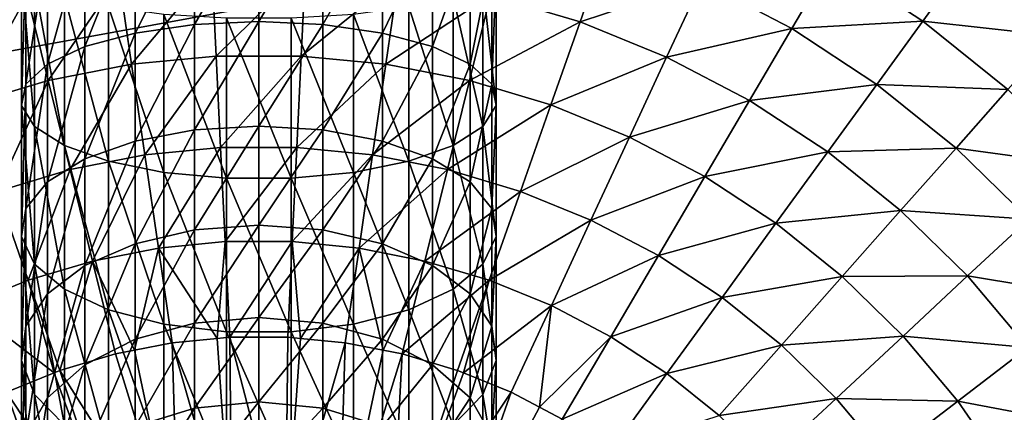
# Model space of a CAD drawing. Extents: x -100 to 100, y -545 to 0.
# Drawn here: x -11 to 33, y -422 to -405 of the extents above; entities that cross this region are included whole.
import ezdxf

# ---------------------------------------------------------------- set-up
doc = ezdxf.new("R2010")
doc.units = 0
doc.layers.add('L1', color=7, linetype='CONTINUOUS')
doc.layers.add('L3', color=7, linetype='CONTINUOUS')

msp = doc.modelspace()

# ---------------------------------------------------------------- linework, layer by layer
at = {"layer": 'L1', "color": 7}
for points in [[(-97.25802, -421.7432, -153.5), (-95.32634, -414.786, -153.5), (31.93015, -350.2347, -153.5)], [(38.68497, -352.7857, -153.5), (-97.25802, -421.7432, -153.5), (31.93015, -350.2347, -153.5)], [(31.93015, -350.2347, -153.5), (-95.32634, -414.786, -153.5), (-92.89767, -407.9862, -153.5)], [(-92.89767, -407.9862, -153.5), (-86.60254, -395, -153.5), (31.93015, -350.2347, -153.5)], [(45.2381, -355.8175, -153.5), (-97.25802, -421.7432, -153.5), (38.68497, -352.7857, -153.5)], [(45.2381, -355.8175, -153.5), (57.60388, -363.2578, -153.5), (-97.25802, -421.7432, -153.5)], [(-97.25802, -421.7432, -153.5), (57.60388, -363.2578, -153.5), (63.35206, -367.6274, -153.5)], [(68.76995, -372.4004, -153.5), (-97.25802, -421.7432, -153.5), (63.35206, -367.6274, -153.5)], [(73.8293, -377.552, -153.5), (-97.25802, -421.7432, -153.5), (68.76995, -372.4004, -153.5)], [(73.8293, -377.552, -153.5), (82.7689, -388.8813, -153.5), (-97.25802, -421.7432, -153.5)], [(98.68265, -428.8218, -153.5), (-97.25802, -421.7432, -153.5), (82.7689, -388.8813, -153.5)], [(-10.2216, -403.5293, -96.82661), (-11.10351, -399.9513, -98.90743), (-14.17638, -404.7095, -96.82661)], [(35.1503, -405.3235, -104.1746), (33.66222, -400.424, -107.3021), (31.15688, -402.1162, -104.1746)], [(14.17638, -404.7095, -96.82661), (15.39951, -401.2332, -98.90743), (10.2216, -403.5293, -96.82661)], [(19.55172, -402.9238, -98.90743), (15.39951, -401.2332, -98.90743), (14.17638, -404.7095, -96.82661)], [(23.52138, -405.0072, -98.90743), (25.26769, -402.038, -101.3659), (19.55172, -402.9238, -98.90743)], [(29.29616, -404.6773, -101.3659), (25.26769, -402.038, -101.3659), (23.52138, -405.0072, -98.90743)], [(29.29616, -404.6773, -101.3659), (31.15688, -402.1162, -104.1746), (25.26769, -402.038, -101.3659)], [(35.1503, -405.3235, -104.1746), (31.15688, -402.1162, -104.1746), (29.29616, -404.6773, -101.3659)], [(-6.171387, -402.7364, -96.82661), (-10.2216, -403.5293, -96.82661), (-9.292015, -407.3008, -95.14678)], [(-5.61014, -406.58, -95.14678), (-6.171387, -402.7364, -96.82661), (-9.292015, -407.3008, -95.14678)], [(-2.063551, -402.3381, -96.82661), (-6.171387, -402.7364, -96.82661), (-5.61014, -406.58, -95.14678)], [(-1.875885, -406.2179, -95.14678), (-2.063551, -402.3381, -96.82661), (-5.61014, -406.58, -95.14678)], [(2.063551, -402.3381, -96.82661), (-2.063551, -402.3381, -96.82661), (-1.875885, -406.2179, -95.14678)], [(1.875885, -406.2179, -95.14678), (2.063551, -402.3381, -96.82661), (-1.875885, -406.2179, -95.14678)], [(6.171387, -402.7364, -96.82661), (2.063551, -402.3381, -96.82661), (1.875885, -406.2179, -95.14678)], [(5.61014, -406.58, -95.14678), (6.171387, -402.7364, -96.82661), (1.875885, -406.2179, -95.14678)], [(10.2216, -403.5293, -96.82661), (6.171387, -402.7364, -96.82661), (5.61014, -406.58, -95.14678)], [(17.9988, -406.2658, -96.82661), (19.55172, -402.9238, -98.90743), (14.17638, -404.7095, -96.82661)], [(23.52138, -405.0072, -98.90743), (19.55172, -402.9238, -98.90743), (17.9988, -406.2658, -96.82661)], [(-10.2216, -403.5293, -96.82661), (-14.17638, -404.7095, -96.82661), (-12.88713, -408.3736, -95.14678)], [(-9.292015, -407.3008, -95.14678), (-10.2216, -403.5293, -96.82661), (-12.88713, -408.3736, -95.14678)], [(9.292015, -407.3008, -95.14678), (10.2216, -403.5293, -96.82661), (5.61014, -406.58, -95.14678)], [(14.17638, -404.7095, -96.82661), (10.2216, -403.5293, -96.82661), (9.292015, -407.3008, -95.14678)], [(12.88713, -408.3736, -95.14678), (14.17638, -404.7095, -96.82661), (9.292015, -407.3008, -95.14678)], [(17.9988, -406.2658, -96.82661), (14.17638, -404.7095, -96.82661), (12.88713, -408.3736, -95.14678)], [(27.27143, -407.4641, -98.90743), (29.29616, -404.6773, -101.3659), (23.52138, -405.0072, -98.90743)], [(33.0511, -407.693, -101.3659), (29.29616, -404.6773, -101.3659), (27.27143, -407.4641, -98.90743)], [(33.0511, -407.693, -101.3659), (35.1503, -405.3235, -104.1746), (29.29616, -404.6773, -101.3659)], [(21.65317, -408.1837, -96.82661), (23.52138, -405.0072, -98.90743), (17.9988, -406.2658, -96.82661)], [(27.27143, -407.4641, -98.90743), (23.52138, -405.0072, -98.90743), (21.65317, -408.1837, -96.82661)], [(-5.61014, -406.58, -95.14678), (-9.292015, -407.3008, -95.14678), (-8.325158, -411.2235, -93.88674)], [(-5.026391, -410.5777, -93.88674), (-5.61014, -406.58, -95.14678), (-8.325158, -411.2235, -93.88674)], [(-1.875885, -406.2179, -95.14678), (-5.61014, -406.58, -95.14678), (-5.026391, -410.5777, -93.88674)], [(-1.680694, -410.2533, -93.88674), (-1.875885, -406.2179, -95.14678), (-5.026391, -410.5777, -93.88674)], [(1.875885, -406.2179, -95.14678), (-1.875885, -406.2179, -95.14678), (-1.680694, -410.2533, -93.88674)], [(1.680694, -410.2533, -93.88674), (1.875885, -406.2179, -95.14678), (-1.680694, -410.2533, -93.88674)], [(5.61014, -406.58, -95.14678), (1.875885, -406.2179, -95.14678), (1.680694, -410.2533, -93.88674)], [(5.026391, -410.5777, -93.88674), (5.61014, -406.58, -95.14678), (1.680694, -410.2533, -93.88674)], [(9.292015, -407.3008, -95.14678), (5.61014, -406.58, -95.14678), (5.026391, -410.5777, -93.88674)], [(16.36193, -409.7884, -95.14678), (17.9988, -406.2658, -96.82661), (12.88713, -408.3736, -95.14678)], [(21.65317, -408.1837, -96.82661), (17.9988, -406.2658, -96.82661), (16.36193, -409.7884, -95.14678)], [(-9.292015, -407.3008, -95.14678), (-12.88713, -408.3736, -95.14678), (-11.54619, -412.1847, -93.88674)], [(-8.325158, -411.2235, -93.88674), (-9.292015, -407.3008, -95.14678), (-11.54619, -412.1847, -93.88674)], [(8.325158, -411.2235, -93.88674), (9.292015, -407.3008, -95.14678), (5.026391, -410.5777, -93.88674)], [(12.88713, -408.3736, -95.14678), (9.292015, -407.3008, -95.14678), (8.325158, -411.2235, -93.88674)], [(25.10536, -410.4454, -96.82661), (27.27143, -407.4641, -98.90743), (21.65317, -408.1837, -96.82661)], [(30.76686, -410.2714, -98.90743), (27.27143, -407.4641, -98.90743), (25.10536, -410.4454, -96.82661)], [(30.76686, -410.2714, -98.90743), (33.0511, -407.693, -101.3659), (27.27143, -407.4641, -98.90743)], [(36.49744, -411.0571, -101.3659), (33.0511, -407.693, -101.3659), (30.76686, -410.2714, -98.90743)], [(11.54619, -412.1847, -93.88674), (12.88713, -408.3736, -95.14678), (8.325158, -411.2235, -93.88674)], [(16.36193, -409.7884, -95.14678), (12.88713, -408.3736, -95.14678), (11.54619, -412.1847, -93.88674)], [(19.68395, -411.5319, -95.14678), (21.65317, -408.1837, -96.82661), (16.36193, -409.7884, -95.14678)], [(25.10536, -410.4454, -96.82661), (21.65317, -408.1837, -96.82661), (19.68395, -411.5319, -95.14678)], [(14.65943, -413.4522, -93.88674), (16.36193, -409.7884, -95.14678), (11.54619, -412.1847, -93.88674)], [(19.68395, -411.5319, -95.14678), (16.36193, -409.7884, -95.14678), (14.65943, -413.4522, -93.88674)], [(-1.680694, -410.2533, -93.88674), (-5.026391, -410.5777, -93.88674), (-4.426674, -414.6847, -93.06061)], [(-1.480164, -414.399, -93.06061), (-1.680694, -410.2533, -93.88674), (-4.426674, -414.6847, -93.06061)], [(1.680694, -410.2533, -93.88674), (-1.680694, -410.2533, -93.88674), (-1.480164, -414.399, -93.06061)], [(1.480164, -414.399, -93.06061), (1.680694, -410.2533, -93.88674), (-1.480164, -414.399, -93.06061)], [(5.026391, -410.5777, -93.88674), (1.680694, -410.2533, -93.88674), (1.480164, -414.399, -93.06061)], [(22.8222, -413.5879, -95.14678), (25.10536, -410.4454, -96.82661), (19.68395, -411.5319, -95.14678)], [(28.32316, -413.0298, -96.82661), (25.10536, -410.4454, -96.82661), (22.8222, -413.5879, -95.14678)], [(28.32316, -413.0298, -96.82661), (30.76686, -410.2714, -98.90743), (25.10536, -410.4454, -96.82661)], [(33.97502, -413.4029, -98.90743), (30.76686, -410.2714, -98.90743), (28.32316, -413.0298, -96.82661)], [(33.97502, -413.4029, -98.90743), (36.49744, -411.0571, -101.3659), (30.76686, -410.2714, -98.90743)], [(-5.026391, -410.5777, -93.88674), (-8.325158, -411.2235, -93.88674), (-7.331852, -415.2535, -93.06061)], [(-4.426674, -414.6847, -93.06061), (-5.026391, -410.5777, -93.88674), (-7.331852, -415.2535, -93.06061)], [(4.426674, -414.6847, -93.06061), (5.026391, -410.5777, -93.88674), (1.480164, -414.399, -93.06061)], [(8.325158, -411.2235, -93.88674), (5.026391, -410.5777, -93.88674), (4.426674, -414.6847, -93.06061)], [(-8.325158, -411.2235, -93.88674), (-11.54619, -412.1847, -93.88674), (-10.16857, -416.1, -93.06061)], [(-7.331852, -415.2535, -93.06061), (-8.325158, -411.2235, -93.88674), (-10.16857, -416.1, -93.06061)], [(7.331852, -415.2535, -93.06061), (8.325158, -411.2235, -93.88674), (4.426674, -414.6847, -93.06061)], [(11.54619, -412.1847, -93.88674), (8.325158, -411.2235, -93.88674), (7.331852, -415.2535, -93.06061)], [(17.63579, -415.0144, -93.88674), (19.68395, -411.5319, -95.14678), (14.65943, -413.4522, -93.88674)], [(22.8222, -413.5879, -95.14678), (19.68395, -411.5319, -95.14678), (17.63579, -415.0144, -93.88674)], [(-10.16857, -416.1, -93.06061), (-11.54619, -412.1847, -93.88674), (-12.91036, -417.2163, -93.06061)], [(10.16857, -416.1, -93.06061), (11.54619, -412.1847, -93.88674), (7.331852, -415.2535, -93.06061)], [(14.65943, -413.4522, -93.88674), (11.54619, -412.1847, -93.88674), (10.16857, -416.1, -93.06061)], [(25.74736, -415.9372, -95.14678), (28.32316, -413.0298, -96.82661), (22.8222, -413.5879, -95.14678)], [(31.27651, -415.9126, -96.82661), (28.32316, -413.0298, -96.82661), (25.74736, -415.9372, -95.14678)], [(31.27651, -415.9126, -96.82661), (33.97502, -413.4029, -98.90743), (28.32316, -413.0298, -96.82661)], [(12.91036, -417.2163, -93.06061), (14.65943, -413.4522, -93.88674), (10.16857, -416.1, -93.06061)], [(17.63579, -415.0144, -93.88674), (14.65943, -413.4522, -93.88674), (12.91036, -417.2163, -93.06061)], [(20.44749, -416.8564, -93.88674), (22.8222, -413.5879, -95.14678), (17.63579, -415.0144, -93.88674)], [(25.74736, -415.9372, -95.14678), (22.8222, -413.5879, -95.14678), (20.44749, -416.8564, -93.88674)], [(36.86597, -416.8295, -98.90743), (33.97502, -413.4029, -98.90743), (31.27651, -415.9126, -96.82661)], [(-1.480164, -414.399, -93.06061), (-4.426674, -414.6847, -93.06061), (-1.841053, -418.6635, -92.67762)], [(-1.27654, -418.6088, -92.67762), (-1.480164, -414.399, -93.06061), (-1.841053, -418.6635, -92.67762)], [(1.480164, -414.399, -93.06061), (-1.480164, -414.399, -93.06061), (-1.27654, -418.6088, -92.67762)], [(-1.27654, -418.6088, -92.67762), (1.27654, -418.6088, -92.67762), (1.480164, -414.399, -93.06061)], [(1.841053, -418.6635, -92.67762), (1.480164, -414.399, -93.06061), (1.27654, -418.6088, -92.67762)], [(4.426674, -414.6847, -93.06061), (1.480164, -414.399, -93.06061), (1.841053, -418.6635, -92.67762)], [(-4.426674, -414.6847, -93.06061), (-7.331852, -415.2535, -93.06061), (-5.48819, -419.1822, -92.67762)], [(-5.48819, -419.1822, -92.67762), (-3.817701, -418.8552, -92.67762), (-4.426674, -414.6847, -93.06061)], [(-1.841053, -418.6635, -92.67762), (-4.426674, -414.6847, -93.06061), (-3.817701, -418.8552, -92.67762)], [(1.841053, -418.6635, -92.67762), (3.817701, -418.8552, -92.67762), (4.426674, -414.6847, -93.06061)], [(5.48819, -419.1822, -92.67762), (4.426674, -414.6847, -93.06061), (3.817701, -418.8552, -92.67762)], [(7.331852, -415.2535, -93.06061), (4.426674, -414.6847, -93.06061), (5.48819, -419.1822, -92.67762)], [(-7.331852, -415.2535, -93.06061), (-10.16857, -416.1, -93.06061), (-8.769697, -420.0757, -92.67762)], [(-8.769697, -420.0757, -92.67762), (-6.323218, -419.3457, -92.67762), (-7.331852, -415.2535, -93.06061)], [(-5.48819, -419.1822, -92.67762), (-7.331852, -415.2535, -93.06061), (-6.323218, -419.3457, -92.67762)], [(6.323218, -419.3457, -92.67762), (7.331852, -415.2535, -93.06061), (5.48819, -419.1822, -92.67762)], [(10.16857, -416.1, -93.06061), (7.331852, -415.2535, -93.06061), (6.323218, -419.3457, -92.67762)], [(15.5316, -418.5921, -93.06061), (17.63579, -415.0144, -93.88674), (12.91036, -417.2163, -93.06061)], [(20.44749, -416.8564, -93.88674), (17.63579, -415.0144, -93.88674), (15.5316, -418.5921, -93.06061)], [(-10.16857, -416.1, -93.06061), (-12.91036, -417.2163, -93.06061), (-9.032288, -420.1826, -92.67762)], [(-8.769697, -420.0757, -92.67762), (-10.16857, -416.1, -93.06061), (-9.032288, -420.1826, -92.67762)], [(6.323218, -419.3457, -92.67762), (8.769697, -420.0757, -92.67762), (10.16857, -416.1, -93.06061)], [(9.032288, -420.1826, -92.67762), (10.16857, -416.1, -93.06061), (8.769697, -420.0757, -92.67762)], [(12.91036, -417.2163, -93.06061), (10.16857, -416.1, -93.06061), (9.032288, -420.1826, -92.67762)], [(23.06828, -418.9613, -93.88674), (25.74736, -415.9372, -95.14678), (20.44749, -416.8564, -93.88674)], [(28.43212, -418.5579, -95.14678), (25.74736, -415.9372, -95.14678), (23.06828, -418.9613, -93.88674)], [(28.43212, -418.5579, -95.14678), (31.27651, -415.9126, -96.82661), (25.74736, -415.9372, -95.14678)], [(33.93784, -419.067, -96.82661), (31.27651, -415.9126, -96.82661), (28.43212, -418.5579, -95.14678)], [(33.93784, -419.067, -96.82661), (36.86597, -416.8295, -98.90743), (31.27651, -415.9126, -96.82661)], [(18.00782, -420.2144, -93.06061), (20.44749, -416.8564, -93.88674), (15.5316, -418.5921, -93.06061)], [(23.06828, -418.9613, -93.88674), (20.44749, -416.8564, -93.88674), (18.00782, -420.2144, -93.06061)], [(-9.032288, -420.1826, -92.67762), (-12.91036, -417.2163, -93.06061), (-11.13429, -421.0385, -92.67762)], [(9.032288, -420.1826, -92.67762), (11.13429, -421.0385, -92.67762), (12.91036, -417.2163, -93.06061)], [(12.39025, -421.6977, -92.67762), (12.91036, -417.2163, -93.06061), (11.13429, -421.0385, -92.67762)], [(15.5316, -418.5921, -93.06061), (12.91036, -417.2163, -93.06061), (12.39025, -421.6977, -92.67762)], [(-1.18586, -428.0414, -92.5), (-1.841053, -418.6635, -92.67762), (-3.817701, -418.8552, -92.67762)], [(-1.18586, -428.0414, -92.5), (-1.27654, -418.6088, -92.67762), (-1.841053, -418.6635, -92.67762)], [(1.18586, -428.0414, -92.5), (1.27654, -418.6088, -92.67762), (-1.27654, -418.6088, -92.67762)], [(1.18586, -428.0414, -92.5), (-1.27654, -418.6088, -92.67762), (-1.18586, -428.0414, -92.5)], [(1.841053, -418.6635, -92.67762), (1.27654, -418.6088, -92.67762), (1.18586, -428.0414, -92.5)], [(1.841053, -418.6635, -92.67762), (1.18586, -428.0414, -92.5), (3.817701, -418.8552, -92.67762)], [(13.39493, -422.225, -92.67762), (15.5316, -418.5921, -93.06061), (12.39025, -421.6977, -92.67762)], [(18.00782, -420.2144, -93.06061), (15.5316, -418.5921, -93.06061), (13.39493, -422.225, -92.67762)], [(25.47369, -421.3093, -93.88674), (28.43212, -418.5579, -95.14678), (23.06828, -418.9613, -93.88674)], [(30.85142, -421.4254, -95.14678), (28.43212, -418.5579, -95.14678), (25.47369, -421.3093, -93.88674)], [(30.85142, -421.4254, -95.14678), (33.93784, -419.067, -96.82661), (28.43212, -418.5579, -95.14678)], [(-3.534499, -428.3715, -92.5), (-5.48819, -419.1822, -92.67762), (-6.323218, -419.3457, -92.67762)], [(-3.534499, -428.3715, -92.5), (-3.817701, -418.8552, -92.67762), (-5.48819, -419.1822, -92.67762)], [(-1.18586, -428.0414, -92.5), (-3.817701, -418.8552, -92.67762), (-3.534499, -428.3715, -92.5)], [(3.817701, -418.8552, -92.67762), (1.18586, -428.0414, -92.5), (3.534499, -428.3715, -92.5)], [(3.817701, -418.8552, -92.67762), (3.534499, -428.3715, -92.5), (5.48819, -419.1822, -92.67762)], [(5.48819, -419.1822, -92.67762), (3.534499, -428.3715, -92.5), (6.323218, -419.3457, -92.67762)], [(20.31592, -422.0681, -93.06061), (23.06828, -418.9613, -93.88674), (18.00782, -420.2144, -93.06061)], [(25.47369, -421.3093, -93.88674), (23.06828, -418.9613, -93.88674), (20.31592, -422.0681, -93.06061)], [(36.2823, -422.4635, -96.82661), (33.93784, -419.067, -96.82661), (30.85142, -421.4254, -95.14678)], [(-8.769697, -420.0757, -92.67762), (-3.534499, -428.3715, -92.5), (-6.323218, -419.3457, -92.67762)], [(6.323218, -419.3457, -92.67762), (3.534499, -428.3715, -92.5), (5.814342, -429.0252, -92.5)], [(6.323218, -419.3457, -92.67762), (5.814342, -429.0252, -92.5), (8.769697, -420.0757, -92.67762)], [(-9.032288, -420.1826, -92.67762), (-5.814342, -429.0252, -92.5), (-8.769697, -420.0757, -92.67762)], [(-8.769697, -420.0757, -92.67762), (-5.814342, -429.0252, -92.5), (-3.534499, -428.3715, -92.5)], [(5.814342, -429.0252, -92.5), (9.032288, -420.1826, -92.67762), (8.769697, -420.0757, -92.67762)], [(-11.13429, -421.0385, -92.67762), (-5.814342, -429.0252, -92.5), (-9.032288, -420.1826, -92.67762)], [(5.814342, -429.0252, -92.5), (11.13429, -421.0385, -92.67762), (9.032288, -420.1826, -92.67762)], [(15.53051, -423.6241, -92.67762), (18.00782, -420.2144, -93.06061), (13.39493, -422.225, -92.67762)], [(20.31592, -422.0681, -93.06061), (18.00782, -420.2144, -93.06061), (15.53051, -423.6241, -92.67762)], [(-12.39025, -421.6977, -92.67762), (-7.981016, -429.9899, -92.5), (-11.13429, -421.0385, -92.67762)], [(-11.13429, -421.0385, -92.67762), (-7.981016, -429.9899, -92.5), (-5.814342, -429.0252, -92.5)], [(7.981016, -429.9899, -92.5), (11.13429, -421.0385, -92.67762), (5.814342, -429.0252, -92.5)], [(7.981016, -429.9899, -92.5), (12.39025, -421.6977, -92.67762), (11.13429, -421.0385, -92.67762)], [(22.43433, -424.1359, -93.06061), (25.47369, -421.3093, -93.88674), (20.31592, -422.0681, -93.06061)], [(27.64125, -423.8784, -93.88674), (25.47369, -421.3093, -93.88674), (22.43433, -424.1359, -93.06061)], [(27.64125, -423.8784, -93.88674), (30.85142, -421.4254, -95.14678), (25.47369, -421.3093, -93.88674)], [(-97.25802, -421.7432, -153.5), (98.03425, -464.7303, -153.5), (-99.59279, -435.9847, -153.5)], [(99.85334, -450.4139, -153.5), (98.03425, -464.7303, -153.5), (-97.25802, -421.7432, -153.5)], [(99.59279, -435.9847, -153.5), (99.85334, -450.4139, -153.5), (-97.25802, -421.7432, -153.5)], [(99.59279, -435.9847, -153.5), (-97.25802, -421.7432, -153.5), (98.68265, -428.8218, -153.5)], [(-13.39493, -422.225, -92.67762), (-7.981016, -429.9899, -92.5), (-12.39025, -421.6977, -92.67762)], [(7.981016, -429.9899, -92.5), (13.39493, -422.225, -92.67762), (12.39025, -421.6977, -92.67762)], [(32.98267, -424.5131, -95.14678), (30.85142, -421.4254, -95.14678), (27.64125, -423.8784, -93.88674)], [(32.98267, -424.5131, -95.14678), (36.2823, -422.4635, -96.82661), (30.85142, -421.4254, -95.14678)]]:
    msp.add_3dface(points, dxfattribs=at)
at = {"layer": 'L3', "color": 7}
for points in [[(-2.832866, -399.9888, -11.2361), (-2.832866, -404.826, -12.62967), (-5.455631, -405.2023, -11.55438)], [(-5.455631, -405.2023, -11.55438), (-5.455631, -400.2423, -10.12544), (-2.832866, -399.9888, -11.2361)], [(0, -399.9022, -11.61571), (0, -404.6974, -12.99719), (-2.832866, -404.826, -12.62967)], [(0, -399.9022, -11.61571), (-2.832866, -404.826, -12.62967), (-2.832866, -399.9888, -11.2361)], [(2.832866, -399.9888, -11.2361), (0, -404.6974, -12.99719), (0, -399.9022, -11.61571)], [(2.832866, -399.9888, -11.2361), (2.832866, -404.826, -12.62967), (0, -404.6974, -12.99719)], [(5.455631, -400.2423, -10.12544), (2.832866, -404.826, -12.62967), (2.832866, -399.9888, -11.2361)], [(-7.673778, -405.7983, -9.851048), (-7.673778, -400.6439, -8.366086), (-5.455631, -400.2423, -10.12544)], [(-5.455631, -405.2023, -11.55438), (-7.673778, -405.7983, -9.851048), (-5.455631, -400.2423, -10.12544)], [(5.455631, -400.2423, -10.12544), (5.455631, -405.2023, -11.55438), (2.832866, -404.826, -12.62967)], [(7.673778, -400.6439, -8.366086), (5.455631, -405.2023, -11.55438), (5.455631, -400.2423, -10.12544)], [(-7.673778, -400.6439, -8.366086), (-9.322795, -406.5699, -7.646018), (-9.322795, -401.1637, -6.088533)], [(-7.673778, -405.7983, -9.851048), (-9.322795, -406.5699, -7.646018), (-7.673778, -400.6439, -8.366086)], [(7.673778, -400.6439, -8.366086), (7.673778, -405.7983, -9.851048), (5.455631, -405.2023, -11.55438)], [(9.322795, -401.1637, -6.088533), (7.673778, -405.7983, -9.851048), (7.673778, -400.6439, -8.366086)], [(-9.322795, -401.1637, -6.088533), (-9.322795, -406.5699, -7.646018), (-10.28038, -407.4598, -5.102823)], [(-9.322795, -401.1637, -6.088533), (-10.28038, -407.4598, -5.102823), (-10.28038, -401.7633, -3.461692)], [(9.322795, -401.1637, -6.088533), (9.322795, -406.5699, -7.646018), (7.673778, -405.7983, -9.851048)], [(10.28038, -401.7633, -3.461692), (9.322795, -406.5699, -7.646018), (9.322795, -401.1637, -6.088533)], [(-10.28038, -401.7633, -3.461692), (-10.28038, -407.4598, -5.102823), (-10.47552, -408.402, -2.410082)], [(-10.28038, -401.7633, -3.461692), (-10.47552, -408.402, -2.410082), (-10.47552, -402.3981, -0.680385)], [(10.28038, -401.7633, -3.461692), (10.28038, -407.4598, -5.102823), (9.322795, -406.5699, -7.646018)], [(10.47552, -402.3981, -0.680385), (10.28038, -407.4598, -5.102823), (10.28038, -401.7633, -3.461692)], [(-10.47552, -402.3981, -0.680385), (-10.47552, -408.402, -2.410082), (-9.89374, -409.3267, 0.2325)], [(-10.47552, -402.3981, -0.680385), (-9.89374, -409.3267, 0.2325), (-9.89374, -403.0211, 2.049112)], [(9.89374, -403.0211, 2.049112), (10.47552, -408.402, -2.410082), (10.47552, -402.3981, -0.680385)], [(10.47552, -402.3981, -0.680385), (10.47552, -408.402, -2.410082), (10.28038, -407.4598, -5.102823)], [(-9.89374, -403.0211, 2.049112), (-9.89374, -409.3267, 0.2325), (-8.578184, -410.1652, 2.628932)], [(-9.89374, -403.0211, 2.049112), (-8.578184, -410.1652, 2.628932), (-8.578184, -403.586, 4.524364)], [(8.578184, -403.586, 4.524364), (9.89374, -409.3267, 0.2325), (9.89374, -403.0211, 2.049112)], [(9.89374, -403.0211, 2.049112), (9.89374, -409.3267, 0.2325), (10.47552, -408.402, -2.410082)], [(-8.578184, -403.586, 4.524364), (-8.578184, -410.1652, 2.628932), (-6.626423, -410.8554, 4.601483)], [(-8.578184, -403.586, 4.524364), (-6.626423, -410.8554, 4.601483), (-6.626423, -404.0511, 6.561792)], [(6.626423, -404.0511, 6.561792), (8.578184, -410.1652, 2.628932), (8.578184, -403.586, 4.524364)], [(8.578184, -403.586, 4.524364), (8.578184, -410.1652, 2.628932), (9.89374, -409.3267, 0.2325)], [(-6.626423, -404.0511, 6.561792), (-6.626423, -410.8554, 4.601483), (-4.183211, -411.3462, 6.003858)], [(-6.626423, -404.0511, 6.561792), (-4.183211, -411.3462, 6.003858), (-4.183211, -404.3817, 8.010291)], [(-4.183211, -404.3817, 8.010291), (-4.183211, -411.3462, 6.003858), (-1.42975, -411.601, 6.732048)], [(-4.183211, -404.3817, 8.010291), (-1.42975, -411.601, 6.732048), (-1.42975, -404.5534, 8.762432)], [(1.42975, -404.5534, 8.762432), (4.183211, -411.3462, 6.003858), (4.183211, -404.3817, 8.010291)], [(4.183211, -404.3817, 8.010291), (6.626423, -410.8554, 4.601483), (6.626423, -404.0511, 6.561792)], [(4.183211, -404.3817, 8.010291), (4.183211, -411.3462, 6.003858), (6.626423, -410.8554, 4.601483)], [(6.626423, -404.0511, 6.561792), (6.626423, -410.8554, 4.601483), (8.578184, -410.1652, 2.628932)], [(-2.832866, -404.826, -12.62967), (-2.832866, -409.4768, -14.55608), (-5.455631, -409.9711, -13.52967)], [(-2.832866, -404.826, -12.62967), (-5.455631, -409.9711, -13.52967), (-5.455631, -405.2023, -11.55438)], [(0, -404.6974, -12.99719), (0, -409.3078, -14.90689), (-2.832866, -409.4768, -14.55608)], [(0, -404.6974, -12.99719), (-2.832866, -409.4768, -14.55608), (-2.832866, -404.826, -12.62967)], [(-1.42975, -404.5534, 8.762432), (-1.42975, -411.601, 6.732048), (1.42975, -411.601, 6.732048)], [(-1.42975, -404.5534, 8.762432), (1.42975, -411.601, 6.732048), (1.42975, -404.5534, 8.762432)], [(2.832866, -404.826, -12.62967), (0, -409.3078, -14.90689), (0, -404.6974, -12.99719)], [(2.832866, -404.826, -12.62967), (2.832866, -409.4768, -14.55608), (0, -409.3078, -14.90689)], [(1.42975, -404.5534, 8.762432), (1.42975, -411.601, 6.732048), (4.183211, -411.3462, 6.003858)], [(5.455631, -405.2023, -11.55438), (2.832866, -409.4768, -14.55608), (2.832866, -404.826, -12.62967)], [(-5.455631, -405.2023, -11.55438), (-5.455631, -409.9711, -13.52967), (-7.673778, -410.754, -11.90378)], [(-7.673778, -410.754, -11.90378), (-7.673778, -405.7983, -9.851048), (-5.455631, -405.2023, -11.55438)], [(5.455631, -405.2023, -11.55438), (5.455631, -409.9711, -13.52967), (2.832866, -409.4768, -14.55608)], [(7.673778, -405.7983, -9.851048), (5.455631, -409.9711, -13.52967), (5.455631, -405.2023, -11.55438)], [(-9.322795, -411.7676, -9.799007), (-9.322795, -406.5699, -7.646018), (-7.673778, -405.7983, -9.851048)], [(-7.673778, -410.754, -11.90378), (-9.322795, -411.7676, -9.799007), (-7.673778, -405.7983, -9.851048)], [(7.673778, -405.7983, -9.851048), (7.673778, -410.754, -11.90378), (5.455631, -409.9711, -13.52967)], [(9.322795, -406.5699, -7.646018), (7.673778, -410.754, -11.90378), (7.673778, -405.7983, -9.851048)], [(-9.322795, -406.5699, -7.646018), (-10.28038, -412.9367, -7.371441), (-10.28038, -407.4598, -5.102823)], [(-9.322795, -411.7676, -9.799007), (-10.28038, -412.9367, -7.371441), (-9.322795, -406.5699, -7.646018)], [(9.322795, -406.5699, -7.646018), (9.322795, -411.7676, -9.799007), (7.673778, -410.754, -11.90378)], [(10.28038, -407.4598, -5.102823), (9.322795, -411.7676, -9.799007), (9.322795, -406.5699, -7.646018)], [(-10.28038, -407.4598, -5.102823), (-10.28038, -412.9367, -7.371441), (-10.47552, -414.1745, -4.801127)], [(-10.28038, -407.4598, -5.102823), (-10.47552, -414.1745, -4.801127), (-10.47552, -408.402, -2.410082)], [(10.28038, -407.4598, -5.102823), (10.28038, -412.9367, -7.371441), (9.322795, -411.7676, -9.799007)], [(10.47552, -408.402, -2.410082), (10.28038, -412.9367, -7.371441), (10.28038, -407.4598, -5.102823)], [(-10.47552, -408.402, -2.410082), (-10.47552, -414.1745, -4.801127), (-9.89374, -415.3892, -2.278693)], [(-10.47552, -408.402, -2.410082), (-9.89374, -415.3892, -2.278693), (-9.89374, -409.3267, 0.2325)], [(9.89374, -409.3267, 0.2325), (10.47552, -414.1745, -4.801127), (10.47552, -408.402, -2.410082)], [(10.47552, -408.402, -2.410082), (10.47552, -414.1745, -4.801127), (10.28038, -412.9367, -7.371441)], [(-9.89374, -409.3267, 0.2325), (-9.89374, -415.3892, -2.278693), (-8.578184, -416.4908, 0.008783)], [(-9.89374, -409.3267, 0.2325), (-8.578184, -416.4908, 0.008783), (-8.578184, -410.1652, 2.628932)], [(-2.832866, -409.4768, -14.55608), (-2.832866, -413.8826, -16.99109), (-5.455631, -414.4887, -16.02647)], [(-2.832866, -409.4768, -14.55608), (-5.455631, -414.4887, -16.02647), (-5.455631, -409.9711, -13.52967)], [(0, -409.3078, -14.90689), (0, -413.6754, -17.32077), (-2.832866, -413.8826, -16.99109)], [(0, -409.3078, -14.90689), (-2.832866, -413.8826, -16.99109), (-2.832866, -409.4768, -14.55608)], [(2.832866, -409.4768, -14.55608), (0, -413.6754, -17.32077), (0, -409.3078, -14.90689)], [(2.832866, -409.4768, -14.55608), (2.832866, -413.8826, -16.99109), (0, -413.6754, -17.32077)], [(5.455631, -409.9711, -13.52967), (2.832866, -413.8826, -16.99109), (2.832866, -409.4768, -14.55608)], [(8.578184, -410.1652, 2.628932), (9.89374, -415.3892, -2.278693), (9.89374, -409.3267, 0.2325)], [(9.89374, -409.3267, 0.2325), (9.89374, -415.3892, -2.278693), (10.47552, -414.1745, -4.801127)], [(-5.455631, -409.9711, -13.52967), (-5.455631, -414.4887, -16.02647), (-7.673778, -415.4488, -14.49848)], [(-5.455631, -409.9711, -13.52967), (-7.673778, -415.4488, -14.49848), (-7.673778, -410.754, -11.90378)], [(5.455631, -409.9711, -13.52967), (5.455631, -414.4887, -16.02647), (2.832866, -413.8826, -16.99109)], [(7.673778, -410.754, -11.90378), (5.455631, -414.4887, -16.02647), (5.455631, -409.9711, -13.52967)], [(-8.578184, -410.1652, 2.628932), (-8.578184, -416.4908, 0.008783), (-6.626423, -417.3976, 1.891651)], [(-8.578184, -410.1652, 2.628932), (-6.626423, -417.3976, 1.891651), (-6.626423, -410.8554, 4.601483)], [(6.626423, -410.8554, 4.601483), (8.578184, -416.4908, 0.008783), (8.578184, -410.1652, 2.628932)], [(8.578184, -410.1652, 2.628932), (8.578184, -416.4908, 0.008783), (9.89374, -415.3892, -2.278693)], [(-7.673778, -410.754, -11.90378), (-7.673778, -415.4488, -14.49848), (-9.322795, -416.6917, -12.52043)], [(-9.322795, -416.6917, -12.52043), (-9.322795, -411.7676, -9.799007), (-7.673778, -410.754, -11.90378)], [(-6.626423, -410.8554, 4.601483), (-6.626423, -417.3976, 1.891651), (-4.183211, -418.0422, 3.230265)], [(-6.626423, -410.8554, 4.601483), (-4.183211, -418.0422, 3.230265), (-4.183211, -411.3462, 6.003858)], [(4.183211, -411.3462, 6.003858), (6.626423, -417.3976, 1.891651), (6.626423, -410.8554, 4.601483)], [(7.673778, -410.754, -11.90378), (7.673778, -415.4488, -14.49848), (5.455631, -414.4887, -16.02647)], [(6.626423, -410.8554, 4.601483), (6.626423, -417.3976, 1.891651), (8.578184, -416.4908, 0.008783)], [(9.322795, -411.7676, -9.799007), (7.673778, -415.4488, -14.49848), (7.673778, -410.754, -11.90378)], [(-4.183211, -411.3462, 6.003858), (-4.183211, -418.0422, 3.230265), (-1.42975, -418.377, 3.925348)], [(-4.183211, -411.3462, 6.003858), (-1.42975, -418.377, 3.925348), (-1.42975, -411.601, 6.732048)], [(1.42975, -411.601, 6.732048), (4.183211, -418.0422, 3.230265), (4.183211, -411.3462, 6.003858)], [(4.183211, -411.3462, 6.003858), (4.183211, -418.0422, 3.230265), (6.626423, -417.3976, 1.891651)], [(-10.28038, -418.1252, -10.23902), (-10.28038, -412.9367, -7.371441), (-9.322795, -411.7676, -9.799007)], [(-9.322795, -416.6917, -12.52043), (-10.28038, -418.1252, -10.23902), (-9.322795, -411.7676, -9.799007)], [(-1.42975, -411.601, 6.732048), (-1.42975, -418.377, 3.925348), (1.42975, -418.377, 3.925348)], [(-1.42975, -411.601, 6.732048), (1.42975, -418.377, 3.925348), (1.42975, -411.601, 6.732048)], [(1.42975, -411.601, 6.732048), (1.42975, -418.377, 3.925348), (4.183211, -418.0422, 3.230265)], [(9.322795, -411.7676, -9.799007), (9.322795, -416.6917, -12.52043), (7.673778, -415.4488, -14.49848)], [(10.28038, -412.9367, -7.371441), (9.322795, -416.6917, -12.52043), (9.322795, -411.7676, -9.799007)], [(-10.28038, -412.9367, -7.371441), (-10.47552, -419.643, -7.823452), (-10.47552, -414.1745, -4.801127)], [(-10.28038, -418.1252, -10.23902), (-10.47552, -419.643, -7.823452), (-10.28038, -412.9367, -7.371441)], [(10.28038, -412.9367, -7.371441), (10.28038, -418.1252, -10.23902), (9.322795, -416.6917, -12.52043)], [(10.47552, -414.1745, -4.801127), (10.28038, -418.1252, -10.23902), (10.28038, -412.9367, -7.371441)], [(-2.832866, -413.8826, -16.99109), (-2.832866, -417.9881, -19.90408), (-5.455631, -418.6983, -19.01339)], [(-2.832866, -413.8826, -16.99109), (-5.455631, -418.6983, -19.01339), (-5.455631, -414.4887, -16.02647)], [(0, -413.6754, -17.32077), (0, -417.7453, -20.2085), (-2.832866, -417.9881, -19.90408)], [(0, -413.6754, -17.32077), (-2.832866, -417.9881, -19.90408), (-2.832866, -413.8826, -16.99109)], [(2.832866, -413.8826, -16.99109), (0, -417.7453, -20.2085), (0, -413.6754, -17.32077)], [(2.832866, -413.8826, -16.99109), (2.832866, -417.9881, -19.90408), (0, -417.7453, -20.2085)], [(5.455631, -414.4887, -16.02647), (2.832866, -417.9881, -19.90408), (2.832866, -413.8826, -16.99109)], [(-10.47552, -414.1745, -4.801127), (-10.47552, -419.643, -7.823452), (-9.89374, -421.1325, -5.452887)], [(-10.47552, -414.1745, -4.801127), (-9.89374, -421.1325, -5.452887), (-9.89374, -415.3892, -2.278693)], [(9.89374, -415.3892, -2.278693), (10.47552, -419.643, -7.823452), (10.47552, -414.1745, -4.801127)], [(10.47552, -414.1745, -4.801127), (10.47552, -419.643, -7.823452), (10.28038, -418.1252, -10.23902)], [(-5.455631, -414.4887, -16.02647), (-5.455631, -418.6983, -19.01339), (-7.673778, -419.8235, -17.60251)], [(-5.455631, -414.4887, -16.02647), (-7.673778, -419.8235, -17.60251), (-7.673778, -415.4488, -14.49848)], [(5.455631, -414.4887, -16.02647), (5.455631, -418.6983, -19.01339), (2.832866, -417.9881, -19.90408)], [(7.673778, -415.4488, -14.49848), (5.455631, -418.6983, -19.01339), (5.455631, -414.4887, -16.02647)], [(-9.89374, -415.3892, -2.278693), (-9.89374, -421.1325, -5.452887), (-8.578184, -422.4833, -3.303133)], [(-9.89374, -415.3892, -2.278693), (-8.578184, -422.4833, -3.303133), (-8.578184, -416.4908, 0.008783)], [(-7.673778, -415.4488, -14.49848), (-7.673778, -419.8235, -17.60251), (-9.322795, -421.2801, -15.77605)], [(-7.673778, -415.4488, -14.49848), (-9.322795, -421.2801, -15.77605), (-9.322795, -416.6917, -12.52043)], [(7.673778, -415.4488, -14.49848), (7.673778, -419.8235, -17.60251), (5.455631, -418.6983, -19.01339)], [(9.322795, -416.6917, -12.52043), (7.673778, -419.8235, -17.60251), (7.673778, -415.4488, -14.49848)], [(8.578184, -416.4908, 0.008783), (9.89374, -421.1325, -5.452887), (9.89374, -415.3892, -2.278693)], [(9.89374, -415.3892, -2.278693), (9.89374, -421.1325, -5.452887), (10.47552, -419.643, -7.823452)], [(-8.578184, -416.4908, 0.008783), (-8.578184, -422.4833, -3.303133), (-6.626423, -423.5951, -1.533627)], [(-8.578184, -416.4908, 0.008783), (-6.626423, -423.5951, -1.533627), (-6.626423, -417.3976, 1.891651)], [(6.626423, -417.3976, 1.891651), (8.578184, -422.4833, -3.303133), (8.578184, -416.4908, 0.008783)], [(8.578184, -416.4908, 0.008783), (8.578184, -422.4833, -3.303133), (9.89374, -421.1325, -5.452887)], [(-9.322795, -416.6917, -12.52043), (-9.322795, -421.2801, -15.77605), (-10.28038, -422.96, -13.66949)], [(-10.28038, -422.96, -13.66949), (-10.28038, -418.1252, -10.23902), (-9.322795, -416.6917, -12.52043)], [(9.322795, -416.6917, -12.52043), (9.322795, -421.2801, -15.77605), (7.673778, -419.8235, -17.60251)], [(10.28038, -418.1252, -10.23902), (9.322795, -421.2801, -15.77605), (9.322795, -416.6917, -12.52043)], [(-6.626423, -417.3976, 1.891651), (-6.626423, -423.5951, -1.533627), (-4.183211, -424.3856, -0.275607)], [(-6.626423, -417.3976, 1.891651), (-4.183211, -424.3856, -0.275607), (-4.183211, -418.0422, 3.230265)], [(4.183211, -418.0422, 3.230265), (6.626423, -423.5951, -1.533627), (6.626423, -417.3976, 1.891651)], [(6.626423, -417.3976, 1.891651), (6.626423, -423.5951, -1.533627), (8.578184, -422.4833, -3.303133)], [(0, -417.7453, -20.2085), (0, -421.4662, -23.53375), (-2.832866, -421.7416, -23.25842)], [(0, -417.7453, -20.2085), (-2.832866, -421.7416, -23.25842), (-2.832866, -417.9881, -19.90408)], [(2.832866, -417.9881, -19.90408), (0, -421.4662, -23.53375), (0, -417.7453, -20.2085)], [(-10.47552, -424.7387, -11.43905), (-10.47552, -419.643, -7.823452), (-10.28038, -418.1252, -10.23902)], [(-10.28038, -422.96, -13.66949), (-10.47552, -424.7387, -11.43905), (-10.28038, -418.1252, -10.23902)], [(-2.832866, -417.9881, -19.90408), (-2.832866, -421.7416, -23.25842), (-5.455631, -422.5471, -22.45287)], [(-2.832866, -417.9881, -19.90408), (-5.455631, -422.5471, -22.45287), (-5.455631, -418.6983, -19.01339)], [(-4.183211, -418.0422, 3.230265), (-4.183211, -424.3856, -0.275607), (-1.42975, -424.7961, 0.377628)], [(-4.183211, -418.0422, 3.230265), (-1.42975, -424.7961, 0.377628), (-1.42975, -418.377, 3.925348)], [(2.832866, -417.9881, -19.90408), (2.832866, -421.7416, -23.25842), (0, -421.4662, -23.53375)], [(1.42975, -418.377, 3.925348), (4.183211, -424.3856, -0.275607), (4.183211, -418.0422, 3.230265)], [(5.455631, -418.6983, -19.01339), (2.832866, -421.7416, -23.25842), (2.832866, -417.9881, -19.90408)], [(4.183211, -418.0422, 3.230265), (4.183211, -424.3856, -0.275607), (6.626423, -423.5951, -1.533627)], [(10.28038, -418.1252, -10.23902), (10.28038, -422.96, -13.66949), (9.322795, -421.2801, -15.77605)], [(10.47552, -419.643, -7.823452), (10.28038, -422.96, -13.66949), (10.28038, -418.1252, -10.23902)], [(-5.455631, -418.6983, -19.01339), (-5.455631, -422.5471, -22.45287), (-7.673778, -423.8232, -21.17683)], [(-5.455631, -418.6983, -19.01339), (-7.673778, -423.8232, -21.17683), (-7.673778, -419.8235, -17.60251)], [(-1.42975, -418.377, 3.925348), (-1.42975, -424.7961, 0.377628), (1.42975, -424.7961, 0.377628)], [(-1.42975, -418.377, 3.925348), (1.42975, -424.7961, 0.377628), (1.42975, -418.377, 3.925348)], [(1.42975, -418.377, 3.925348), (1.42975, -424.7961, 0.377628), (4.183211, -424.3856, -0.275607)], [(5.455631, -418.6983, -19.01339), (5.455631, -422.5471, -22.45287), (2.832866, -421.7416, -23.25842)], [(7.673778, -419.8235, -17.60251), (5.455631, -422.5471, -22.45287), (5.455631, -418.6983, -19.01339)], [(-10.47552, -419.643, -7.823452), (-9.89374, -426.4843, -9.250165), (-9.89374, -421.1325, -5.452887)], [(-10.47552, -424.7387, -11.43905), (-9.89374, -426.4843, -9.250165), (-10.47552, -419.643, -7.823452)], [(9.89374, -421.1325, -5.452887), (10.47552, -424.7387, -11.43905), (10.47552, -419.643, -7.823452)], [(10.47552, -419.643, -7.823452), (10.47552, -424.7387, -11.43905), (10.28038, -422.96, -13.66949)], [(-7.673778, -419.8235, -17.60251), (-7.673778, -423.8232, -21.17683), (-9.322795, -425.4751, -19.52494)], [(-7.673778, -419.8235, -17.60251), (-9.322795, -425.4751, -19.52494), (-9.322795, -421.2801, -15.77605)], [(7.673778, -419.8235, -17.60251), (7.673778, -423.8232, -21.17683), (5.455631, -422.5471, -22.45287)], [(9.322795, -421.2801, -15.77605), (7.673778, -423.8232, -21.17683), (7.673778, -419.8235, -17.60251)], [(-9.322795, -421.2801, -15.77605), (-9.322795, -425.4751, -19.52494), (-10.28038, -427.3803, -17.61971)], [(-9.322795, -421.2801, -15.77605), (-10.28038, -427.3803, -17.61971), (-10.28038, -422.96, -13.66949)], [(-9.89374, -421.1325, -5.452887), (-9.89374, -426.4843, -9.250165), (-8.578184, -428.0672, -7.265167)], [(-9.89374, -421.1325, -5.452887), (-8.578184, -428.0672, -7.265167), (-8.578184, -422.4833, -3.303133)], [(9.322795, -421.2801, -15.77605), (9.322795, -425.4751, -19.52494), (7.673778, -423.8232, -21.17683)], [(8.578184, -422.4833, -3.303133), (9.89374, -426.4843, -9.250165), (9.89374, -421.1325, -5.452887)], [(10.28038, -422.96, -13.66949), (9.322795, -425.4751, -19.52494), (9.322795, -421.2801, -15.77605)], [(9.89374, -421.1325, -5.452887), (9.89374, -426.4843, -9.250165), (10.47552, -424.7387, -11.43905)], [(-2.832866, -421.7416, -23.25842), (-2.832866, -425.0959, -27.01194), (-5.455631, -425.9866, -26.30164)], [(-2.832866, -421.7416, -23.25842), (-5.455631, -425.9866, -26.30164), (-5.455631, -422.5471, -22.45287)], [(0, -421.4662, -23.53375), (0, -424.7915, -27.2547), (-2.832866, -425.0959, -27.01194)], [(0, -421.4662, -23.53375), (-2.832866, -425.0959, -27.01194), (-2.832866, -421.7416, -23.25842)], [(2.832866, -421.7416, -23.25842), (0, -424.7915, -27.2547), (0, -421.4662, -23.53375)], [(2.832866, -421.7416, -23.25842), (2.832866, -425.0959, -27.01194), (0, -424.7915, -27.2547)], [(5.455631, -422.5471, -22.45287), (2.832866, -425.0959, -27.01194), (2.832866, -421.7416, -23.25842)]]:
    msp.add_3dface(points, dxfattribs=at)

doc.saveas('drawing.dxf')
